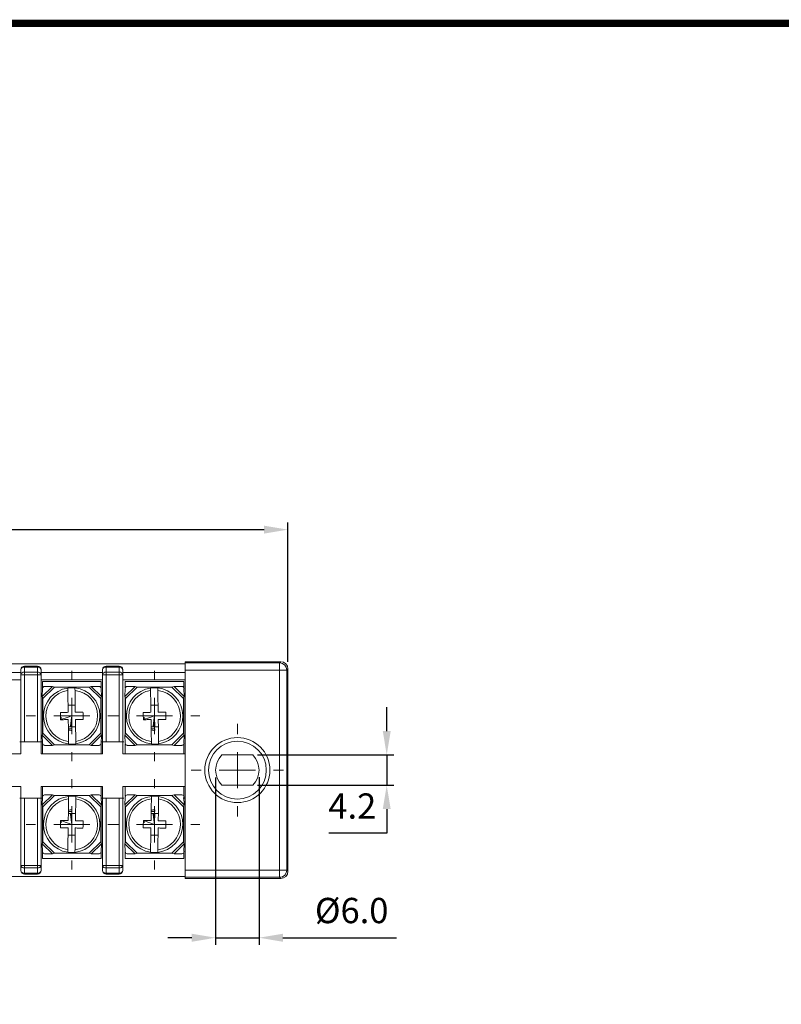
# Model space of a CAD drawing. Units: millimetres. Extents: x 2382 to 4250, y 1263 to 4393.
# Drawn here: x 2612 to 2717, y 3554 to 3690 of the extents above; entities that cross this region are included whole.
import ezdxf

# ---------------------------------------------------------------- set-up
doc = ezdxf.new("R2010")
doc.units = ezdxf.units.MM
doc.styles.get("Standard").update_dxf_attribs({"font": 'arial.ttf'})
doc.dimstyles.new('ISO-25', dxfattribs={"dimtxt": 2.5, "dimasz": 2.5, "dimexe": 1.25, "dimexo": 0.625, "dimtad": 1, "dimtoh": 1, "dimdec": 1, "dimdsep": 46, "dimtxsty": 'Standard', "dimcen": 2.5, "dimclrd": 1, "dimclre": 1, "dimadec": 0, "dimazin": 0, "dimtfac": 1, "dimtdec": 1, "dimtmove": 0, "dimatfit": 3, "dimfxl": 0, "dimarcsym": 0})

# ---------------------------------------------------------------- blocks, each defined once
blk = doc.blocks.new('SW_CENTERMARKSYMBOL_196')
at = {"color": 0, "linetype": 'Continuous', "lineweight": 0}
for p, q in [((0, 5), (0, 6.4)), ((0, 0), (0, 2.5)), ((-5, 0), (-6.4, 0)), ((0, 0), (-2.5, 0)), ((0, 0), (0, -2.5)), ((0, 0), (2.5, 0)), ((5, 0), (6.4, 0)), ((0, -5), (0, -6.4))]:
    blk.add_line(p, q, dxfattribs=at)
blk = doc.blocks.new('*D349')
at = {"color": 1, "lineweight": -2}
for p, q in [((2487.25, 3601.03), (2487.25, 3620.31)), ((2648.75, 3601.03), (2648.75, 3620.31)), ((2490.55, 3619.31), (2645.45, 3619.31))]:
    blk.add_line(p, q, dxfattribs=at)
at = {"color": 1}
for points in [[(2490.55, 3619.86), (2490.55, 3618.76), (2487.25, 3619.31)], [(2645.45, 3619.86), (2645.45, 3618.76), (2648.75, 3619.31)]]:
    blk.add_solid(points, dxfattribs=at)
at = {"layer": 'Defpoints', "color": 0}
for p in [(2648.75, 3619.31), (2487.25, 3600.03), (2648.75, 3600.03)]:
    blk.add_point(p, dxfattribs=at)
at = {"color": 0, "insert": (2568, 3622.62), "char_height": 3.5, "attachment_point": 5}
blk.add_mtext('161.5', dxfattribs=at)
blk = doc.blocks.new('SW_CENTERMARKSYMBOL_98')
at = {"color": 0, "linetype": 'Continuous', "lineweight": 0}
for p, q in [((0, 5), (0, 6.25)), ((0, 0), (0, 2.5)), ((-5, 0), (-6.25, 0)), ((0, 0), (-2.5, 0)), ((0, 0), (0, -2.5)), ((0, 0), (2.5, 0)), ((5, 0), (6.25, 0)), ((0, -5), (0, -6.25))]:
    blk.add_line(p, q, dxfattribs=at)
blk = doc.blocks.new('*D392')
at = {"color": 1, "lineweight": -2}
for p, q in [((2638.75, 3585.02), (2638.75, 3561.84)), ((2644.75, 3585.05), (2644.75, 3561.84)), ((2635.45, 3562.84), (2632.15, 3562.84)), ((2638.75, 3562.84), (2644.75, 3562.84)), ((2648.05, 3562.84), (2663.77, 3562.84))]:
    blk.add_line(p, q, dxfattribs=at)
at = {"color": 1}
for points in [[(2635.45, 3563.39), (2635.45, 3562.28), (2638.75, 3562.84)], [(2648.05, 3563.39), (2648.05, 3562.28), (2644.75, 3562.84)]]:
    blk.add_solid(points, dxfattribs=at)
at = {"layer": 'Defpoints', "color": 0}
for p in [(2644.75, 3586.05), (2638.75, 3586.02), (2644.75, 3562.84)]:
    blk.add_point(p, dxfattribs=at)
at = {"color": 0, "insert": (2657.56, 3566.15), "char_height": 3.5, "attachment_point": 5}
blk.add_mtext('%%c6.0', dxfattribs=at)
blk = doc.blocks.new('*D393')
at = {"color": 1, "lineweight": -2}
for p, q in [((2662.41, 3591.44), (2662.41, 3594.74)), ((2644.53, 3588.13), (2663.41, 3588.13)), ((2662.41, 3588.13), (2662.41, 3583.93)), ((2644.53, 3583.93), (2663.41, 3583.93)), ((2662.41, 3580.63), (2662.41, 3577.33)), ((2662.41, 3577.33), (2654.41, 3577.33))]:
    blk.add_line(p, q, dxfattribs=at)
at = {"color": 1}
for points in [[(2661.86, 3591.44), (2662.96, 3591.44), (2662.41, 3588.13)], [(2661.86, 3580.63), (2662.96, 3580.63), (2662.41, 3583.93)]]:
    blk.add_solid(points, dxfattribs=at)
at = {"layer": 'Defpoints', "color": 0}
for p in [(2643.53, 3588.13), (2643.53, 3583.93), (2662.41, 3583.93)]:
    blk.add_point(p, dxfattribs=at)
at = {"color": 0, "insert": (2657.65, 3580.61), "char_height": 3.5, "attachment_point": 5}
blk.add_mtext('4.2', dxfattribs=at)

msp = doc.modelspace()

# ---------------------------------------------------------------- linework, layer by layer
at = {"color": 7, "linetype": 'Continuous', "lineweight": 15}
for p, q in [((2647.75, 3601.03), (2634.55, 3601.03)), ((2634.55, 3601.03), (2634.55, 3600.87)), ((2647.59, 3600.87), (2647.75, 3601.03)), ((2501.45, 3600.73), (2634.55, 3600.73)), ((2611.8, 3599.23), (2611.8, 3599.93)), ((2612.3, 3600.29), (2612.3, 3600.43)), ((2612.3, 3600.43), (2614.1, 3600.43)), ((2612.3, 3600.29), (2612.3, 3599.58)), ((2614.1, 3600.29), (2612.3, 3600.29)), ((2614.1, 3600.43), (2614.1, 3600.29)), ((2614.1, 3599.58), (2614.1, 3600.29)), ((2614.6, 3599.93), (2614.6, 3599.23)), ((2623.1, 3599.23), (2623.1, 3599.93)), ((2623.6, 3600.29), (2623.6, 3600.43)), ((2623.6, 3600.43), (2625.4, 3600.43)), ((2623.6, 3600.29), (2623.6, 3599.58)), ((2625.4, 3600.29), (2623.6, 3600.29)), ((2625.4, 3600.43), (2625.4, 3600.29)), ((2625.4, 3599.58), (2625.4, 3600.29)), ((2625.9, 3599.93), (2625.9, 3599.23)), ((2634.55, 3600.87), (2647.59, 3600.87)), ((2634.55, 3599.87), (2634.55, 3600.87)), ((2647.59, 3599.87), (2634.55, 3599.87)), ((2634.55, 3572.2), (2634.55, 3599.87)), ((2647.59, 3600.87), (2647.59, 3599.87)), ((2647.59, 3599.87), (2648.59, 3599.87)), ((2647.59, 3572.2), (2647.59, 3599.87)), ((2648.75, 3600.03), (2648.59, 3599.87)), ((2648.59, 3599.87), (2648.59, 3572.2)), ((2648.75, 3572.03), (2648.75, 3600.03)), ((2603.3, 3599.53), (2611.8, 3599.53)), ((2603.3, 3598.53), (2611.8, 3598.53)), ((2612.3, 3599.23), (2611.8, 3599.23)), ((2611.8, 3589.93), (2611.8, 3599.23)), ((2612.3, 3599.23), (2612.3, 3599.58)), ((2612.3, 3599.58), (2614.1, 3599.58)), ((2614.1, 3599.23), (2612.3, 3599.23)), ((2612.3, 3599.23), (2612.3, 3589.93)), ((2614.1, 3599.58), (2614.1, 3599.23)), ((2614.1, 3589.93), (2614.1, 3599.23)), ((2614.6, 3599.23), (2614.1, 3599.23)), ((2614.6, 3599.53), (2623.1, 3599.53)), ((2614.6, 3599.23), (2614.6, 3589.93)), ((2614.6, 3598.53), (2623.1, 3598.53)), ((2623.1, 3589.93), (2623.1, 3599.23)), ((2623.6, 3599.23), (2623.1, 3599.23)), ((2623.6, 3599.23), (2623.6, 3599.58)), ((2623.6, 3599.58), (2625.4, 3599.58)), ((2625.4, 3599.23), (2623.6, 3599.23)), ((2623.6, 3599.23), (2623.6, 3589.93)), ((2625.4, 3599.58), (2625.4, 3599.23)), ((2625.9, 3599.23), (2625.4, 3599.23)), ((2625.4, 3589.93), (2625.4, 3599.23)), ((2625.9, 3599.53), (2634.55, 3599.53)), ((2625.9, 3599.23), (2625.9, 3589.93)), ((2625.9, 3598.53), (2634.55, 3598.53)), ((2616.17, 3597.62), (2614.76, 3596.22)), ((2614.76, 3596.22), (2614.78, 3597.31)), ((2622.9, 3598.28), (2614.8, 3598.28)), ((2614.8, 3598.28), (2614.8, 3597.41)), ((2616.44, 3597.53), (2614.85, 3595.94)), ((2615.08, 3597.61), (2616.17, 3597.62)), ((2616.44, 3597.53), (2618.49, 3597.53)), ((2618.49, 3597.53), (2618.49, 3597.42)), ((2618.69, 3597.53), (2618.49, 3597.53)), ((2618.69, 3597.53), (2618.99, 3597.53)), ((2619.19, 3597.53), (2618.99, 3597.53)), ((2619.19, 3597.53), (2619.19, 3597.42)), ((2619.19, 3597.53), (2621.26, 3597.53)), ((2621.26, 3597.53), (2622.85, 3595.94)), ((2621.54, 3597.62), (2622.94, 3596.22)), ((2621.54, 3597.62), (2622.62, 3597.61)), ((2622.9, 3597.41), (2622.9, 3598.28)), ((2622.92, 3597.31), (2622.94, 3596.22)), ((2627.62, 3597.62), (2626.21, 3596.22)), ((2626.21, 3596.22), (2626.23, 3597.31)), ((2634.35, 3598.28), (2626.25, 3598.28)), ((2626.25, 3598.28), (2626.25, 3597.41)), ((2627.89, 3597.53), (2626.3, 3595.94)), ((2626.53, 3597.61), (2627.62, 3597.62)), ((2627.89, 3597.53), (2629.94, 3597.53)), ((2629.94, 3597.53), (2629.94, 3597.42)), ((2630.14, 3597.53), (2629.94, 3597.53)), ((2630.14, 3597.53), (2630.44, 3597.53)), ((2630.64, 3597.53), (2630.44, 3597.53)), ((2630.64, 3597.53), (2630.64, 3597.42)), ((2630.64, 3597.53), (2632.71, 3597.53)), ((2632.71, 3597.53), (2634.3, 3595.94)), ((2632.99, 3597.62), (2634.39, 3596.22)), ((2632.99, 3597.62), (2634.07, 3597.61)), ((2634.35, 3597.41), (2634.35, 3598.28)), ((2634.37, 3597.31), (2634.39, 3596.22)), ((2614.8, 3596.09), (2614.8, 3590.98)), ((2614.85, 3593.88), (2614.85, 3595.94)), ((2622.85, 3595.94), (2622.85, 3593.89)), ((2622.9, 3590.98), (2622.9, 3596.09)), ((2626.25, 3596.09), (2626.25, 3590.98)), ((2626.3, 3593.88), (2626.3, 3595.94)), ((2634.3, 3595.94), (2634.3, 3593.89)), ((2634.35, 3590.98), (2634.35, 3596.09)), ((2619.33, 3595.04), (2618.33, 3595.03)), ((2630.78, 3595.04), (2629.78, 3595.03)), ((2614.85, 3593.88), (2614.97, 3593.88)), ((2614.85, 3593.88), (2614.85, 3593.68)), ((2614.85, 3593.38), (2614.85, 3593.68)), ((2614.85, 3593.38), (2614.85, 3593.18)), ((2614.85, 3593.18), (2614.97, 3593.18)), ((2614.85, 3591.13), (2614.85, 3593.18)), ((2622.85, 3593.89), (2622.74, 3593.89)), ((2622.85, 3593.19), (2622.74, 3593.19)), ((2622.85, 3593.69), (2622.85, 3593.89)), ((2622.85, 3593.69), (2622.85, 3593.39)), ((2622.85, 3593.19), (2622.85, 3593.39)), ((2622.85, 3593.19), (2622.85, 3591.13)), ((2626.3, 3593.88), (2626.42, 3593.88)), ((2626.3, 3593.88), (2626.3, 3593.68)), ((2626.3, 3593.38), (2626.3, 3593.68)), ((2626.3, 3593.38), (2626.3, 3593.18)), ((2626.3, 3593.18), (2626.42, 3593.18)), ((2626.3, 3591.13), (2626.3, 3593.18)), ((2634.3, 3593.89), (2634.19, 3593.89)), ((2634.3, 3593.19), (2634.19, 3593.19)), ((2634.3, 3593.69), (2634.3, 3593.89)), ((2634.3, 3593.69), (2634.3, 3593.39)), ((2634.3, 3593.19), (2634.3, 3593.39)), ((2634.3, 3593.19), (2634.3, 3591.13)), ((2618.38, 3592.03), (2619.38, 3592.04)), ((2618.88, 3592.04), (2618.88, 3592.04)), ((2618.88, 3591.76), (2618.88, 3591.53)), ((2629.83, 3592.03), (2630.83, 3592.04)), ((2630.33, 3592.04), (2630.33, 3592.04)), ((2630.33, 3591.76), (2630.33, 3591.53)), ((2616.17, 3589.44), (2614.76, 3590.85)), ((2614.78, 3589.76), (2614.76, 3590.85)), ((2616.44, 3589.53), (2614.85, 3591.13)), ((2621.26, 3589.53), (2622.85, 3591.13)), ((2621.54, 3589.44), (2622.94, 3590.85)), ((2622.94, 3590.85), (2622.92, 3589.76)), ((2627.62, 3589.44), (2626.21, 3590.85)), ((2626.23, 3589.76), (2626.21, 3590.85)), ((2627.89, 3589.53), (2626.3, 3591.13)), ((2632.71, 3589.53), (2634.3, 3591.13)), ((2632.99, 3589.44), (2634.39, 3590.85)), ((2634.39, 3590.85), (2634.37, 3589.76)), ((2611.65, 3589.93), (2611.8, 3589.93)), ((2612.3, 3589.93), (2611.8, 3589.93)), ((2611.8, 3588.28), (2611.8, 3589.93)), ((2612.3, 3589.93), (2614.1, 3589.93)), ((2614.6, 3589.93), (2614.1, 3589.93)), ((2614.6, 3589.93), (2614.6, 3588.28)), ((2614.6, 3589.93), (2614.75, 3589.93)), ((2614.8, 3589.66), (2614.8, 3588.28)), ((2616.17, 3589.44), (2615.08, 3589.46)), ((2618.51, 3589.53), (2616.44, 3589.53)), ((2618.51, 3589.53), (2618.51, 3589.65)), ((2618.51, 3589.53), (2618.71, 3589.53)), ((2619.01, 3589.53), (2618.71, 3589.53)), ((2619.01, 3589.53), (2619.21, 3589.53)), ((2619.21, 3589.53), (2619.21, 3589.65)), ((2621.26, 3589.53), (2619.21, 3589.53)), ((2622.62, 3589.46), (2621.54, 3589.44)), ((2622.9, 3588.28), (2622.9, 3589.66)), ((2622.95, 3589.93), (2623.1, 3589.93)), ((2623.6, 3589.93), (2623.1, 3589.93)), ((2623.1, 3588.28), (2623.1, 3589.93)), ((2623.6, 3589.93), (2625.4, 3589.93)), ((2625.9, 3589.93), (2625.4, 3589.93)), ((2625.9, 3589.93), (2625.9, 3588.28)), ((2625.9, 3589.93), (2626.05, 3589.93)), ((2626.25, 3589.66), (2626.25, 3588.28)), ((2627.62, 3589.44), (2626.53, 3589.46)), ((2629.96, 3589.53), (2627.89, 3589.53)), ((2629.96, 3589.53), (2629.96, 3589.65)), ((2629.96, 3589.53), (2630.16, 3589.53)), ((2630.46, 3589.53), (2630.16, 3589.53)), ((2630.46, 3589.53), (2630.66, 3589.53)), ((2630.66, 3589.53), (2630.66, 3589.65)), ((2632.71, 3589.53), (2630.66, 3589.53)), ((2634.07, 3589.46), (2632.99, 3589.44)), ((2634.35, 3588.28), (2634.35, 3589.66)), ((2611.8, 3588.28), (2603.3, 3588.28)), ((2623.1, 3588.28), (2614.6, 3588.28)), ((2634.55, 3588.28), (2625.9, 3588.28)), ((2643.89, 3588.13), (2639.61, 3588.13)), ((2603.3, 3583.78), (2611.8, 3583.78)), ((2611.8, 3582.13), (2611.8, 3583.78)), ((2614.6, 3583.78), (2623.1, 3583.78)), ((2614.6, 3583.78), (2614.6, 3582.13)), ((2614.8, 3582.41), (2614.8, 3583.78)), ((2622.9, 3583.78), (2622.9, 3582.41)), ((2623.1, 3582.13), (2623.1, 3583.78)), ((2625.9, 3583.78), (2634.55, 3583.78)), ((2625.9, 3583.78), (2625.9, 3582.13)), ((2626.25, 3582.41), (2626.25, 3583.78)), ((2634.35, 3583.78), (2634.35, 3582.41)), ((2639.61, 3583.93), (2643.89, 3583.93)), ((2611.8, 3582.13), (2611.65, 3582.13)), ((2611.8, 3572.84), (2611.8, 3582.13)), ((2611.8, 3582.13), (2612.3, 3582.13)), ((2612.3, 3582.13), (2612.3, 3572.84)), ((2614.1, 3582.13), (2612.3, 3582.13)), ((2614.1, 3572.84), (2614.1, 3582.13)), ((2614.1, 3582.13), (2614.6, 3582.13)), ((2614.6, 3582.13), (2614.6, 3572.84)), ((2614.75, 3582.13), (2614.6, 3582.13)), ((2616.17, 3582.62), (2614.76, 3581.22)), ((2614.78, 3582.31), (2614.76, 3581.22)), ((2616.44, 3582.53), (2614.85, 3580.94)), ((2616.17, 3582.62), (2615.08, 3582.61)), ((2618.51, 3582.53), (2616.44, 3582.53)), ((2618.51, 3582.53), (2618.51, 3582.42)), ((2618.51, 3582.53), (2618.71, 3582.53)), ((2619.01, 3582.53), (2618.71, 3582.53)), ((2619.01, 3582.53), (2619.21, 3582.53)), ((2619.21, 3582.53), (2619.21, 3582.42)), ((2621.26, 3582.53), (2619.21, 3582.53)), ((2621.26, 3582.53), (2622.85, 3580.94)), ((2621.54, 3582.62), (2622.94, 3581.22)), ((2622.62, 3582.61), (2621.54, 3582.62)), ((2622.94, 3581.22), (2622.92, 3582.31)), ((2623.1, 3582.13), (2622.95, 3582.13)), ((2623.1, 3572.84), (2623.1, 3582.13)), ((2623.1, 3582.13), (2623.6, 3582.13)), ((2623.6, 3582.13), (2623.6, 3572.84)), ((2625.4, 3582.13), (2623.6, 3582.13)), ((2625.4, 3572.84), (2625.4, 3582.13)), ((2625.4, 3582.13), (2625.9, 3582.13)), ((2625.9, 3582.13), (2625.9, 3572.84)), ((2626.05, 3582.13), (2625.9, 3582.13)), ((2627.62, 3582.62), (2626.21, 3581.22)), ((2626.23, 3582.31), (2626.21, 3581.22)), ((2627.89, 3582.53), (2626.3, 3580.94)), ((2627.62, 3582.62), (2626.53, 3582.61)), ((2629.96, 3582.53), (2627.89, 3582.53)), ((2629.96, 3582.53), (2629.96, 3582.42)), ((2629.96, 3582.53), (2630.16, 3582.53)), ((2630.46, 3582.53), (2630.16, 3582.53)), ((2630.46, 3582.53), (2630.66, 3582.53)), ((2630.66, 3582.53), (2630.66, 3582.42)), ((2632.71, 3582.53), (2630.66, 3582.53)), ((2632.71, 3582.53), (2634.3, 3580.94)), ((2632.99, 3582.62), (2634.39, 3581.22)), ((2634.07, 3582.61), (2632.99, 3582.62)), ((2634.55, 3582.13), (2634.25, 3582.13)), ((2634.39, 3581.22), (2634.37, 3582.31)), ((2614.8, 3575.98), (2614.8, 3581.09)), ((2614.85, 3580.94), (2614.85, 3578.89)), ((2622.85, 3578.88), (2622.85, 3580.94)), ((2622.9, 3581.09), (2622.9, 3575.98)), ((2626.25, 3575.98), (2626.25, 3581.09)), ((2626.3, 3580.94), (2626.3, 3578.89)), ((2634.3, 3578.88), (2634.3, 3580.94)), ((2634.35, 3581.09), (2634.35, 3575.98)), ((2618.38, 3580.04), (2619.38, 3580.03)), ((2618.88, 3580.31), (2618.88, 3580.53)), ((2618.88, 3580.02), (2618.88, 3580.03)), ((2629.83, 3580.04), (2630.83, 3580.03)), ((2630.33, 3580.31), (2630.33, 3580.53)), ((2630.33, 3580.02), (2630.33, 3580.03)), ((2614.85, 3578.89), (2614.97, 3578.89)), ((2614.85, 3578.69), (2614.85, 3578.89)), ((2614.85, 3578.69), (2614.85, 3578.39)), ((2614.85, 3578.19), (2614.85, 3578.39)), ((2614.85, 3578.19), (2614.97, 3578.19)), ((2614.85, 3578.19), (2614.85, 3576.13)), ((2622.85, 3578.88), (2622.74, 3578.88)), ((2622.85, 3578.18), (2622.74, 3578.18)), ((2622.85, 3578.88), (2622.85, 3578.68)), ((2622.85, 3578.38), (2622.85, 3578.68)), ((2622.85, 3578.38), (2622.85, 3578.18)), ((2622.85, 3576.13), (2622.85, 3578.18)), ((2626.3, 3578.89), (2626.42, 3578.89)), ((2626.3, 3578.69), (2626.3, 3578.89)), ((2626.3, 3578.69), (2626.3, 3578.39)), ((2626.3, 3578.19), (2626.3, 3578.39)), ((2626.3, 3578.19), (2626.42, 3578.19)), ((2626.3, 3578.19), (2626.3, 3576.13)), ((2634.3, 3578.88), (2634.19, 3578.88)), ((2634.3, 3578.18), (2634.19, 3578.18)), ((2634.3, 3578.88), (2634.3, 3578.68)), ((2634.3, 3578.38), (2634.3, 3578.68)), ((2634.3, 3578.38), (2634.3, 3578.18)), ((2634.3, 3576.13), (2634.3, 3578.18)), ((2619.33, 3577.03), (2618.33, 3577.04)), ((2630.78, 3577.03), (2629.78, 3577.04)), ((2616.17, 3574.44), (2614.76, 3575.85)), ((2614.76, 3575.85), (2614.78, 3574.76)), ((2616.44, 3574.53), (2614.85, 3576.13)), ((2621.26, 3574.53), (2622.85, 3576.13)), ((2621.54, 3574.44), (2622.94, 3575.85)), ((2622.92, 3574.76), (2622.94, 3575.85)), ((2627.62, 3574.44), (2626.21, 3575.85)), ((2626.21, 3575.85), (2626.23, 3574.76)), ((2627.89, 3574.53), (2626.3, 3576.13)), ((2632.71, 3574.53), (2634.3, 3576.13)), ((2632.99, 3574.44), (2634.39, 3575.85)), ((2634.37, 3574.76), (2634.39, 3575.85)), ((2614.8, 3573.78), (2614.8, 3574.66)), ((2622.9, 3573.78), (2614.8, 3573.78)), ((2615.08, 3574.46), (2616.17, 3574.44)), ((2616.44, 3574.53), (2618.49, 3574.53)), ((2618.49, 3574.53), (2618.49, 3574.65)), ((2618.69, 3574.53), (2618.49, 3574.53)), ((2618.69, 3574.53), (2618.99, 3574.53)), ((2619.19, 3574.53), (2618.99, 3574.53)), ((2619.19, 3574.53), (2619.19, 3574.65)), ((2619.19, 3574.53), (2621.26, 3574.53)), ((2621.54, 3574.44), (2622.62, 3574.46)), ((2622.9, 3574.66), (2622.9, 3573.78)), ((2626.25, 3573.78), (2626.25, 3574.66)), ((2634.35, 3573.78), (2626.25, 3573.78)), ((2626.53, 3574.46), (2627.62, 3574.44)), ((2627.89, 3574.53), (2629.94, 3574.53)), ((2629.94, 3574.53), (2629.94, 3574.65)), ((2630.14, 3574.53), (2629.94, 3574.53)), ((2630.14, 3574.53), (2630.44, 3574.53)), ((2630.64, 3574.53), (2630.44, 3574.53)), ((2630.64, 3574.53), (2630.64, 3574.65)), ((2630.64, 3574.53), (2632.71, 3574.53)), ((2632.99, 3574.44), (2634.07, 3574.46)), ((2634.35, 3574.66), (2634.35, 3573.78)), ((2612.3, 3572.84), (2611.8, 3572.84)), ((2611.8, 3572.13), (2611.8, 3572.84)), ((2612.3, 3572.49), (2612.3, 3572.84)), ((2612.3, 3572.84), (2614.1, 3572.84)), ((2614.1, 3572.49), (2612.3, 3572.49)), ((2612.3, 3572.49), (2612.3, 3571.78)), ((2614.6, 3572.84), (2614.1, 3572.84)), ((2614.1, 3572.84), (2614.1, 3572.49)), ((2614.1, 3571.78), (2614.1, 3572.49)), ((2614.6, 3572.84), (2614.6, 3572.13)), ((2623.6, 3572.84), (2623.1, 3572.84)), ((2623.1, 3572.13), (2623.1, 3572.84)), ((2623.6, 3572.49), (2623.6, 3572.84)), ((2623.6, 3572.84), (2625.4, 3572.84)), ((2625.4, 3572.49), (2623.6, 3572.49)), ((2623.6, 3572.49), (2623.6, 3571.78)), ((2625.4, 3572.84), (2625.4, 3572.49)), ((2625.9, 3572.84), (2625.4, 3572.84)), ((2625.4, 3571.78), (2625.4, 3572.49)), ((2625.9, 3572.84), (2625.9, 3572.13)), ((2634.55, 3571.33), (2501.45, 3571.33)), ((2612.3, 3571.78), (2614.1, 3571.78)), ((2612.3, 3571.78), (2612.3, 3571.63)), ((2614.1, 3571.63), (2612.3, 3571.63)), ((2614.1, 3571.63), (2614.1, 3571.78)), ((2623.6, 3571.78), (2625.4, 3571.78)), ((2623.6, 3571.78), (2623.6, 3571.63)), ((2625.4, 3571.63), (2623.6, 3571.63)), ((2625.4, 3571.63), (2625.4, 3571.78)), ((2634.55, 3572.2), (2647.59, 3572.2)), ((2634.55, 3571.2), (2634.55, 3572.2)), ((2647.59, 3571.2), (2634.55, 3571.2)), ((2634.55, 3571.2), (2634.55, 3571.03)), ((2647.59, 3572.2), (2648.59, 3572.2)), ((2647.59, 3572.2), (2647.59, 3571.2)), ((2647.75, 3571.03), (2647.59, 3571.2)), ((2648.59, 3572.2), (2648.75, 3572.03)), ((2634.55, 3571.03), (2647.75, 3571.03))]:
    msp.add_line(p, q, dxfattribs=at)
at = {"color": 8, "linetype": 'Continuous', "lineweight": 15}
for p, q in [((2618.69, 3597.43), (2618.69, 3597.53)), ((2618.99, 3597.53), (2618.99, 3597.43)), ((2630.14, 3597.43), (2630.14, 3597.53)), ((2630.44, 3597.53), (2630.44, 3597.43)), ((2614.85, 3593.68), (2614.95, 3593.68)), ((2614.96, 3593.38), (2614.85, 3593.38)), ((2622.75, 3593.69), (2622.85, 3593.69)), ((2622.85, 3593.39), (2622.75, 3593.39)), ((2626.3, 3593.68), (2626.4, 3593.68)), ((2626.41, 3593.38), (2626.3, 3593.38)), ((2634.2, 3593.69), (2634.3, 3593.69)), ((2634.3, 3593.39), (2634.2, 3593.39)), ((2618.71, 3589.53), (2618.71, 3589.64)), ((2619.01, 3589.64), (2619.01, 3589.53)), ((2630.16, 3589.53), (2630.16, 3589.64)), ((2630.46, 3589.64), (2630.46, 3589.53)), ((2618.71, 3582.53), (2618.71, 3582.43)), ((2619.01, 3582.43), (2619.01, 3582.53)), ((2630.16, 3582.53), (2630.16, 3582.43)), ((2630.46, 3582.43), (2630.46, 3582.53)), ((2614.96, 3578.69), (2614.85, 3578.69)), ((2614.85, 3578.39), (2614.95, 3578.39)), ((2622.85, 3578.68), (2622.75, 3578.68)), ((2622.75, 3578.38), (2622.85, 3578.38)), ((2626.41, 3578.69), (2626.3, 3578.69)), ((2626.3, 3578.39), (2626.4, 3578.39)), ((2634.3, 3578.68), (2634.2, 3578.68)), ((2634.2, 3578.38), (2634.3, 3578.38)), ((2618.69, 3574.64), (2618.69, 3574.53)), ((2618.99, 3574.53), (2618.99, 3574.64)), ((2630.14, 3574.64), (2630.14, 3574.53)), ((2630.44, 3574.53), (2630.44, 3574.64))]:
    msp.add_line(p, q, dxfattribs=at)
at = {"const_width": 1}
msp.add_lwpolyline([(2387.3, 3414.37), (2387.3, 3689.37), (2771.34, 3689.37), (2771.34, 3414.37)], close=True, dxfattribs=at)
at = {"color": 7, "linetype": 'Continuous', "lineweight": 15}
for radius in [4.5, 4]:
    msp.add_circle((2641.75, 3586.03), radius, dxfattribs=at)
for centre, radius, start, end in [((2612.3, 3599.93), 0.5, 90, 180), ((2612.24, 3599.85), 0.446, 81.9507, 168.5783), ((2614.1, 3599.93), 0.5, 0, 90), ((2614.16, 3599.85), 0.446, 11.4216, 98.0494), ((2623.6, 3599.93), 0.5, 90, 180), ((2623.54, 3599.85), 0.446, 81.9509, 168.5781), ((2625.4, 3599.93), 0.5, 0, 90), ((2625.46, 3599.85), 0.446, 11.4221, 98.0491), ((2647.59, 3599.87), 1, 0.005, 89.995), ((2612.24, 3599.14), 0.446, 81.9507, 168.5783), ((2614.16, 3599.14), 0.446, 11.4216, 98.0494), ((2623.54, 3599.14), 0.446, 81.9509, 168.5781), ((2625.46, 3599.14), 0.446, 11.4221, 98.0491), ((2615.09, 3597.3), 0.307, 91.3181, 178.6814), ((2618.85, 3593.53), 3.9, 98.2631, 263.5313), ((2618.85, 3593.53), 3.57, 98.9484, 262.846), ((2618.85, 3593.53), 3.9, 83.5313, 98.2631), ((2618.85, 3593.53), 3.9, 278.2631, 83.5313), ((2618.85, 3593.53), 3.57, 278.9484, 82.846), ((2622.62, 3597.3), 0.307, 1.3184, 88.682), ((2626.54, 3597.3), 0.307, 91.3181, 178.6814), ((2630.3, 3593.53), 3.9, 98.2631, 263.5313), ((2630.3, 3593.53), 3.57, 98.9484, 262.846), ((2630.3, 3593.53), 3.9, 83.5313, 98.2631), ((2630.3, 3593.53), 3.9, 278.2631, 83.5313), ((2630.3, 3593.53), 3.57, 278.9484, 82.846), ((2634.07, 3597.3), 0.307, 1.3184, 88.682), ((2618.85, 3593.53), 2, 256.4197, 270.8972), ((2630.3, 3593.53), 2, 256.4197, 270.8972), ((2615.09, 3589.77), 0.307, 181.3186, 268.6819), ((2618.85, 3593.53), 3.9, 263.5313, 278.2631), ((2622.62, 3589.77), 0.307, 271.318, 358.6816), ((2626.54, 3589.77), 0.307, 181.3186, 268.6819), ((2630.3, 3593.53), 3.9, 263.5313, 278.2631), ((2634.07, 3589.77), 0.307, 271.318, 358.6816), ((2641.75, 3586.03), 3, 135.573, 224.427), ((2641.75, 3586.03), 3, 315.573, 44.427), ((2615.09, 3582.3), 0.307, 91.3181, 178.6814), ((2618.85, 3578.53), 3.9, 96.4687, 261.7369), ((2618.85, 3578.53), 3.57, 97.154, 261.0516), ((2618.85, 3578.53), 3.9, 81.7369, 96.4687), ((2618.85, 3578.53), 3.9, 276.4687, 81.7369), ((2618.85, 3578.53), 3.57, 277.154, 81.0516), ((2622.62, 3582.3), 0.307, 1.3184, 88.682), ((2626.54, 3582.3), 0.307, 91.3181, 178.6814), ((2630.3, 3578.53), 3.9, 96.4687, 261.7369), ((2630.3, 3578.53), 3.57, 97.154, 261.0516), ((2630.3, 3578.53), 3.9, 81.7369, 96.4687), ((2630.3, 3578.53), 3.9, 276.4687, 81.7369), ((2630.3, 3578.53), 3.57, 277.154, 81.0516), ((2634.07, 3582.3), 0.307, 1.3184, 88.682), ((2618.85, 3578.53), 2, 89.1028, 103.5803), ((2630.3, 3578.53), 2, 89.1028, 103.5803), ((2615.09, 3574.77), 0.307, 181.3186, 268.6819), ((2618.85, 3578.53), 3.9, 261.7369, 276.4687), ((2622.62, 3574.77), 0.307, 271.318, 358.6816), ((2626.54, 3574.77), 0.307, 181.3186, 268.6819), ((2630.3, 3578.53), 3.9, 261.7369, 276.4687), ((2634.07, 3574.77), 0.307, 271.318, 358.6816), ((2612.24, 3572.93), 0.446, 191.4217, 278.0494), ((2614.16, 3572.93), 0.446, 261.9505, 348.5784), ((2623.54, 3572.93), 0.446, 191.4218, 278.0493), ((2625.46, 3572.93), 0.446, 261.9507, 348.5779), ((2612.24, 3572.22), 0.446, 191.4217, 278.0494), ((2612.3, 3572.13), 0.5, 180, 270), ((2614.16, 3572.22), 0.446, 261.9505, 348.5784), ((2614.1, 3572.13), 0.5, 270, 0), ((2623.54, 3572.22), 0.446, 191.4218, 278.0493), ((2623.6, 3572.13), 0.5, 180, 270), ((2625.46, 3572.22), 0.446, 261.9507, 348.5779), ((2625.4, 3572.13), 0.5, 270, 0), ((2647.59, 3572.2), 1, 270.005, 359.995)]:
    msp.add_arc(centre, radius, start, end, dxfattribs=at)
for centre, major_axis in [((2647.75, 3600.03), (0.707, 0.707)), ((2647.75, 3572.03), (0.707, -0.707))]:
    msp.add_ellipse(centre, major_axis=major_axis, ratio=0.999924, start_param=5.497825, end_param=7.068545, dxfattribs=at)
for points in [[(2616.44, 3597.53), (2616.35, 3597.56), (2616.26, 3597.6), (2616.17, 3597.62)], [(2621.54, 3597.62), (2621.44, 3597.6), (2621.35, 3597.56), (2621.26, 3597.53)], [(2627.89, 3597.53), (2627.8, 3597.56), (2627.71, 3597.6), (2627.62, 3597.62)], [(2632.99, 3597.62), (2632.89, 3597.6), (2632.8, 3597.56), (2632.71, 3597.53)], [(2614.76, 3596.22), (2614.79, 3596.13), (2614.82, 3596.03), (2614.85, 3595.94)], [(2622.85, 3595.94), (2622.88, 3596.03), (2622.91, 3596.13), (2622.94, 3596.22)], [(2626.21, 3596.22), (2626.24, 3596.13), (2626.27, 3596.03), (2626.3, 3595.94)], [(2634.3, 3595.94), (2634.33, 3596.03), (2634.36, 3596.13), (2634.39, 3596.22)], [(2617.4, 3593.04), (2617.39, 3593.14), (2617.39, 3593.24), (2617.39, 3593.35)], [(2617.4, 3593.04), (2617.6, 3593.11), (2618.09, 3593.28), (2618.85, 3593.53)], [(2618.65, 3592.04), (2618.66, 3592.13), (2618.73, 3592.63), (2618.85, 3593.53)], [(2618.78, 3592.04), (2618.78, 3592.11), (2618.81, 3592.61), (2618.85, 3593.53)], [(2618.88, 3592.04), (2618.87, 3592.11), (2618.87, 3592.61), (2618.85, 3593.53)], [(2628.85, 3593.04), (2628.84, 3593.14), (2628.84, 3593.24), (2628.84, 3593.35)], [(2628.85, 3593.04), (2629.05, 3593.11), (2629.54, 3593.28), (2630.3, 3593.53)], [(2630.1, 3592.04), (2630.11, 3592.13), (2630.18, 3592.63), (2630.3, 3593.53)], [(2630.23, 3592.04), (2630.23, 3592.11), (2630.26, 3592.61), (2630.3, 3593.53)], [(2630.33, 3592.04), (2630.32, 3592.11), (2630.32, 3592.61), (2630.3, 3593.53)], [(2618.88, 3591.76), (2618.71, 3591.74), (2618.55, 3591.74), (2618.38, 3591.77)], [(2618.88, 3592.03), (2618.88, 3592.04), (2618.88, 3592.04), (2618.88, 3592.04)], [(2630.33, 3591.76), (2630.16, 3591.74), (2630, 3591.74), (2629.83, 3591.77)], [(2630.33, 3592.03), (2630.33, 3592.04), (2630.33, 3592.04), (2630.33, 3592.04)], [(2614.85, 3591.13), (2614.82, 3591.03), (2614.79, 3590.94), (2614.76, 3590.85)], [(2622.94, 3590.85), (2622.91, 3590.94), (2622.88, 3591.03), (2622.85, 3591.13)], [(2626.3, 3591.13), (2626.27, 3591.03), (2626.24, 3590.94), (2626.21, 3590.85)], [(2634.39, 3590.85), (2634.36, 3590.94), (2634.33, 3591.03), (2634.3, 3591.13)], [(2616.17, 3589.44), (2616.26, 3589.47), (2616.35, 3589.5), (2616.44, 3589.53)], [(2621.26, 3589.53), (2621.35, 3589.5), (2621.44, 3589.47), (2621.54, 3589.44)], [(2627.62, 3589.44), (2627.71, 3589.47), (2627.8, 3589.5), (2627.89, 3589.53)], [(2632.71, 3589.53), (2632.8, 3589.5), (2632.89, 3589.47), (2632.99, 3589.44)], [(2616.17, 3582.62), (2616.26, 3582.6), (2616.35, 3582.56), (2616.44, 3582.53)], [(2621.26, 3582.53), (2621.35, 3582.56), (2621.44, 3582.6), (2621.54, 3582.62)], [(2627.62, 3582.62), (2627.71, 3582.6), (2627.8, 3582.56), (2627.89, 3582.53)], [(2632.71, 3582.53), (2632.8, 3582.56), (2632.89, 3582.6), (2632.99, 3582.62)], [(2614.85, 3580.94), (2614.82, 3581.03), (2614.79, 3581.13), (2614.76, 3581.22)], [(2622.94, 3581.22), (2622.91, 3581.13), (2622.88, 3581.03), (2622.85, 3580.94)], [(2626.3, 3580.94), (2626.27, 3581.03), (2626.24, 3581.13), (2626.21, 3581.22)], [(2634.39, 3581.22), (2634.36, 3581.13), (2634.33, 3581.03), (2634.3, 3580.94)], [(2618.88, 3580.31), (2618.71, 3580.33), (2618.55, 3580.32), (2618.38, 3580.3)], [(2618.65, 3580.03), (2618.66, 3579.94), (2618.73, 3579.44), (2618.85, 3578.53)], [(2618.78, 3580.03), (2618.78, 3579.95), (2618.81, 3579.46), (2618.85, 3578.53)], [(2618.88, 3580.02), (2618.87, 3579.96), (2618.87, 3579.46), (2618.85, 3578.53)], [(2618.88, 3580.03), (2618.88, 3580.03), (2618.88, 3580.03), (2618.88, 3580.03)], [(2630.33, 3580.31), (2630.16, 3580.33), (2630, 3580.32), (2629.83, 3580.3)], [(2630.1, 3580.03), (2630.11, 3579.94), (2630.18, 3579.44), (2630.3, 3578.53)], [(2630.23, 3580.03), (2630.23, 3579.95), (2630.26, 3579.46), (2630.3, 3578.53)], [(2630.33, 3580.02), (2630.32, 3579.96), (2630.32, 3579.46), (2630.3, 3578.53)], [(2630.33, 3580.03), (2630.33, 3580.03), (2630.33, 3580.03), (2630.33, 3580.03)], [(2617.4, 3579.02), (2617.39, 3578.92), (2617.39, 3578.82), (2617.39, 3578.72)], [(2617.4, 3579.02), (2617.6, 3578.96), (2618.09, 3578.79), (2618.85, 3578.53)], [(2628.85, 3579.02), (2628.84, 3578.92), (2628.84, 3578.82), (2628.84, 3578.72)], [(2628.85, 3579.02), (2629.05, 3578.96), (2629.54, 3578.79), (2630.3, 3578.53)], [(2614.76, 3575.85), (2614.79, 3575.94), (2614.82, 3576.03), (2614.85, 3576.13)], [(2622.85, 3576.13), (2622.88, 3576.03), (2622.91, 3575.94), (2622.94, 3575.85)], [(2626.21, 3575.85), (2626.24, 3575.94), (2626.27, 3576.03), (2626.3, 3576.13)], [(2634.3, 3576.13), (2634.33, 3576.03), (2634.36, 3575.94), (2634.39, 3575.85)], [(2616.44, 3574.53), (2616.35, 3574.5), (2616.26, 3574.47), (2616.17, 3574.44)], [(2621.54, 3574.44), (2621.44, 3574.47), (2621.35, 3574.5), (2621.26, 3574.53)], [(2627.89, 3574.53), (2627.8, 3574.5), (2627.71, 3574.47), (2627.62, 3574.44)], [(2632.99, 3574.44), (2632.89, 3574.47), (2632.8, 3574.5), (2632.71, 3574.53)]]:
    msp.add_open_spline(points, degree=3, dxfattribs=at)
for points, knots in [([(2618.3, 3597.06), (2618.3, 3597.16), (2618.29, 3597.24), (2618.29, 3597.36), (2618.29, 3597.39), (2618.29, 3597.39)], [0, 0, 0, 0, 0.5, 0.5, 1, 1, 1, 1]), ([(2618.34, 3594.03), (2618.34, 3594.54), (2618.33, 3595.06), (2618.31, 3596.08), (2618.3, 3596.58), (2618.3, 3597.06)], [0, 0, 0, 0, 0.5, 0.5, 1, 1, 1, 1]), ([(2619.29, 3597.41), (2619.29, 3597.41), (2619.29, 3597.38), (2619.29, 3597.26), (2619.3, 3597.17), (2619.3, 3597.08)], [0, 0, 0, 0, 0.5, 0.5, 1, 1, 1, 1]), ([(2619.3, 3597.08), (2619.3, 3596.59), (2619.31, 3596.1), (2619.33, 3595.08), (2619.34, 3594.56), (2619.34, 3594.04)], [0, 0, 0, 0, 0.5, 0.5, 1, 1, 1, 1]), ([(2629.75, 3597.06), (2629.75, 3597.16), (2629.74, 3597.24), (2629.74, 3597.36), (2629.74, 3597.39), (2629.74, 3597.39)], [0, 0, 0, 0, 0.5, 0.5, 1, 1, 1, 1]), ([(2629.79, 3594.03), (2629.79, 3594.54), (2629.78, 3595.06), (2629.76, 3596.08), (2629.75, 3596.58), (2629.75, 3597.06)], [0, 0, 0, 0, 0.5, 0.5, 1, 1, 1, 1]), ([(2630.74, 3597.41), (2630.74, 3597.41), (2630.74, 3597.38), (2630.74, 3597.26), (2630.75, 3597.17), (2630.75, 3597.08)], [0, 0, 0, 0, 0.5, 0.5, 1, 1, 1, 1]), ([(2630.75, 3597.08), (2630.75, 3596.59), (2630.76, 3596.1), (2630.78, 3595.08), (2630.79, 3594.56), (2630.79, 3594.04)], [0, 0, 0, 0, 0.5, 0.5, 1, 1, 1, 1]), ([(2617.28, 3594.01), (2617.46, 3594.01), (2617.64, 3594.01), (2617.99, 3594.02), (2618.17, 3594.02), (2618.34, 3594.03)], [0, 0, 0, 0, 0.5, 0.5, 1, 1, 1, 1]), ([(2617.3, 3593.01), (2617.3, 3593.18), (2617.3, 3593.34), (2617.29, 3593.68), (2617.29, 3593.84), (2617.28, 3594.01)], [0, 0, 0, 0, 0.5, 0.5, 1, 1, 1, 1]), ([(2618.36, 3593.03), (2618.18, 3593.02), (2618.01, 3593.02), (2617.65, 3593.01), (2617.48, 3593.01), (2617.3, 3593.01)], [0, 0, 0, 0, 0.5, 0.5, 1, 1, 1, 1]), ([(2618.41, 3589.99), (2618.4, 3590.47), (2618.39, 3590.97), (2618.38, 3591.99), (2618.37, 3592.51), (2618.36, 3593.03)], [0, 0, 0, 0, 0.5, 0.5, 1, 1, 1, 1]), ([(2619.34, 3594.04), (2619.52, 3594.04), (2619.7, 3594.05), (2620.05, 3594.05), (2620.23, 3594.06), (2620.4, 3594.06)], [0, 0, 0, 0, 0.5, 0.5, 1, 1, 1, 1]), ([(2620.42, 3593.06), (2620.24, 3593.06), (2620.07, 3593.05), (2619.71, 3593.05), (2619.54, 3593.04), (2619.36, 3593.04)], [0, 0, 0, 0, 0.5, 0.5, 1, 1, 1, 1]), ([(2619.36, 3593.04), (2619.37, 3592.52), (2619.38, 3592.01), (2619.39, 3590.99), (2619.4, 3590.49), (2619.41, 3590.01)], [0, 0, 0, 0, 0.5, 0.5, 1, 1, 1, 1]), ([(2620.4, 3594.06), (2620.41, 3593.89), (2620.41, 3593.72), (2620.41, 3593.39), (2620.42, 3593.22), (2620.42, 3593.06)], [0, 0, 0, 0, 0.5, 0.5, 1, 1, 1, 1]), ([(2628.73, 3594.01), (2628.91, 3594.01), (2629.09, 3594.01), (2629.44, 3594.02), (2629.62, 3594.02), (2629.79, 3594.03)], [0, 0, 0, 0, 0.5, 0.5, 1, 1, 1, 1]), ([(2628.75, 3593.01), (2628.75, 3593.18), (2628.75, 3593.34), (2628.74, 3593.68), (2628.74, 3593.84), (2628.73, 3594.01)], [0, 0, 0, 0, 0.5, 0.5, 1, 1, 1, 1]), ([(2629.81, 3593.03), (2629.63, 3593.02), (2629.46, 3593.02), (2629.1, 3593.01), (2628.93, 3593.01), (2628.75, 3593.01)], [0, 0, 0, 0, 0.5, 0.5, 1, 1, 1, 1]), ([(2629.86, 3589.99), (2629.85, 3590.47), (2629.84, 3590.97), (2629.83, 3591.99), (2629.82, 3592.51), (2629.81, 3593.03)], [0, 0, 0, 0, 0.5, 0.5, 1, 1, 1, 1]), ([(2630.79, 3594.04), (2630.97, 3594.04), (2631.15, 3594.05), (2631.5, 3594.05), (2631.68, 3594.06), (2631.85, 3594.06)], [0, 0, 0, 0, 0.5, 0.5, 1, 1, 1, 1]), ([(2631.87, 3593.06), (2631.69, 3593.06), (2631.52, 3593.05), (2631.16, 3593.05), (2630.99, 3593.04), (2630.81, 3593.04)], [0, 0, 0, 0, 0.5, 0.5, 1, 1, 1, 1]), ([(2630.81, 3593.04), (2630.82, 3592.52), (2630.83, 3592.01), (2630.84, 3590.99), (2630.85, 3590.49), (2630.86, 3590.01)], [0, 0, 0, 0, 0.5, 0.5, 1, 1, 1, 1]), ([(2631.85, 3594.06), (2631.86, 3593.89), (2631.86, 3593.72), (2631.86, 3593.39), (2631.87, 3593.22), (2631.87, 3593.06)], [0, 0, 0, 0, 0.5, 0.5, 1, 1, 1, 1]), ([(2618.78, 3592.04), (2618.77, 3592.04), (2618.76, 3592.04), (2618.75, 3592.04), (2618.74, 3592.04), (2618.73, 3592.04), (2618.71, 3592.04), (2618.69, 3592.04), (2618.67, 3592.04), (2618.65, 3592.04)], [0, 0, 0, 0, 0.0000331179, 0.0000331179, 0.0000331179, 0.0000662358, 0.0000662358, 0.0000662358, 0.0001324295, 0.0001324295, 0.0001324295, 0.0001324295]), ([(2618.88, 3592.04), (2618.86, 3592.04), (2618.84, 3592.04), (2618.83, 3592.04), (2618.82, 3592.04), (2618.81, 3592.04), (2618.8, 3592.04), (2618.8, 3592.04), (2618.79, 3592.04), (2618.78, 3592.04)], [0, 0, 0, 0, 0.00004828502, 0.00004828502, 0.00004828502, 0.00007244866, 0.00007244866, 0.00007244866, 0.00009661883, 0.00009661883, 0.00009661883, 0.00009661883]), ([(2630.23, 3592.04), (2630.22, 3592.04), (2630.21, 3592.04), (2630.2, 3592.04), (2630.19, 3592.04), (2630.18, 3592.04), (2630.16, 3592.04), (2630.14, 3592.04), (2630.12, 3592.04), (2630.1, 3592.04)], [0, 0, 0, 0, 0.0000331179, 0.0000331179, 0.0000331179, 0.0000662358, 0.0000662358, 0.0000662358, 0.0001324295, 0.0001324295, 0.0001324295, 0.0001324295]), ([(2630.33, 3592.04), (2630.31, 3592.04), (2630.29, 3592.04), (2630.28, 3592.04), (2630.27, 3592.04), (2630.26, 3592.04), (2630.25, 3592.04), (2630.25, 3592.04), (2630.24, 3592.04), (2630.23, 3592.04)], [0, 0, 0, 0, 0.00004828502, 0.00004828502, 0.00004828502, 0.00007244866, 0.00007244866, 0.00007244866, 0.00009661883, 0.00009661883, 0.00009661883, 0.00009661883]), ([(2618.41, 3589.66), (2618.41, 3589.66), (2618.41, 3589.69), (2618.41, 3589.81), (2618.41, 3589.89), (2618.41, 3589.99)], [0, 0, 0, 0, 0.5, 0.5, 1, 1, 1, 1]), ([(2619.41, 3590.01), (2619.41, 3589.91), (2619.41, 3589.83), (2619.41, 3589.71), (2619.41, 3589.67), (2619.41, 3589.67)], [0, 0, 0, 0, 0.5, 0.5, 1, 1, 1, 1]), ([(2629.86, 3589.66), (2629.86, 3589.66), (2629.86, 3589.69), (2629.86, 3589.81), (2629.86, 3589.89), (2629.86, 3589.99)], [0, 0, 0, 0, 0.5, 0.5, 1, 1, 1, 1]), ([(2630.86, 3590.01), (2630.86, 3589.91), (2630.86, 3589.83), (2630.86, 3589.71), (2630.86, 3589.67), (2630.86, 3589.67)], [0, 0, 0, 0, 0.5, 0.5, 1, 1, 1, 1]), ([(2618.41, 3582.08), (2618.4, 3581.59), (2618.39, 3581.1), (2618.38, 3580.08), (2618.37, 3579.56), (2618.36, 3579.04)], [0, 0, 0, 0, 0.5, 0.5, 1, 1, 1, 1]), ([(2618.41, 3582.41), (2618.41, 3582.41), (2618.41, 3582.38), (2618.41, 3582.26), (2618.41, 3582.17), (2618.41, 3582.08)], [0, 0, 0, 0, 0.5, 0.5, 1, 1, 1, 1]), ([(2619.36, 3579.03), (2619.37, 3579.54), (2619.38, 3580.06), (2619.39, 3581.08), (2619.4, 3581.58), (2619.41, 3582.06)], [0, 0, 0, 0, 0.5, 0.5, 1, 1, 1, 1]), ([(2619.41, 3582.06), (2619.41, 3582.16), (2619.41, 3582.24), (2619.41, 3582.36), (2619.41, 3582.39), (2619.41, 3582.39)], [0, 0, 0, 0, 0.5, 0.5, 1, 1, 1, 1]), ([(2629.86, 3582.08), (2629.85, 3581.59), (2629.84, 3581.1), (2629.83, 3580.08), (2629.82, 3579.56), (2629.81, 3579.04)], [0, 0, 0, 0, 0.5, 0.5, 1, 1, 1, 1]), ([(2629.86, 3582.41), (2629.86, 3582.41), (2629.86, 3582.38), (2629.86, 3582.26), (2629.86, 3582.17), (2629.86, 3582.08)], [0, 0, 0, 0, 0.5, 0.5, 1, 1, 1, 1]), ([(2630.81, 3579.03), (2630.82, 3579.54), (2630.83, 3580.06), (2630.84, 3581.08), (2630.85, 3581.58), (2630.86, 3582.06)], [0, 0, 0, 0, 0.5, 0.5, 1, 1, 1, 1]), ([(2630.86, 3582.06), (2630.86, 3582.16), (2630.86, 3582.24), (2630.86, 3582.36), (2630.86, 3582.39), (2630.86, 3582.39)], [0, 0, 0, 0, 0.5, 0.5, 1, 1, 1, 1]), ([(2618.78, 3580.03), (2618.77, 3580.03), (2618.76, 3580.03), (2618.75, 3580.03), (2618.74, 3580.03), (2618.73, 3580.03), (2618.71, 3580.03), (2618.69, 3580.03), (2618.67, 3580.03), (2618.65, 3580.03)], [0, 0, 0, 0, 0.0000331179, 0.0000331179, 0.0000331179, 0.0000662358, 0.0000662358, 0.0000662358, 0.0001324295, 0.0001324295, 0.0001324295, 0.0001324295]), ([(2618.88, 3580.02), (2618.86, 3580.02), (2618.84, 3580.03), (2618.83, 3580.03), (2618.82, 3580.03), (2618.81, 3580.03), (2618.8, 3580.03), (2618.8, 3580.03), (2618.79, 3580.03), (2618.78, 3580.03)], [0, 0, 0, 0, 0.00004828502, 0.00004828502, 0.00004828502, 0.00007244866, 0.00007244866, 0.00007244866, 0.00009661883, 0.00009661883, 0.00009661883, 0.00009661883]), ([(2630.23, 3580.03), (2630.22, 3580.03), (2630.21, 3580.03), (2630.2, 3580.03), (2630.19, 3580.03), (2630.18, 3580.03), (2630.16, 3580.03), (2630.14, 3580.03), (2630.12, 3580.03), (2630.1, 3580.03)], [0, 0, 0, 0, 0.0000331179, 0.0000331179, 0.0000331179, 0.0000662358, 0.0000662358, 0.0000662358, 0.0001324295, 0.0001324295, 0.0001324295, 0.0001324295]), ([(2630.33, 3580.02), (2630.31, 3580.02), (2630.29, 3580.03), (2630.28, 3580.03), (2630.27, 3580.03), (2630.26, 3580.03), (2630.25, 3580.03), (2630.25, 3580.03), (2630.24, 3580.03), (2630.23, 3580.03)], [0, 0, 0, 0, 0.00004828502, 0.00004828502, 0.00004828502, 0.00007244866, 0.00007244866, 0.00007244866, 0.00009661883, 0.00009661883, 0.00009661883, 0.00009661883]), ([(2617.3, 3579.06), (2617.3, 3578.89), (2617.3, 3578.72), (2617.29, 3578.39), (2617.29, 3578.22), (2617.28, 3578.06)], [0, 0, 0, 0, 0.5, 0.5, 1, 1, 1, 1]), ([(2617.28, 3578.06), (2617.46, 3578.06), (2617.64, 3578.05), (2617.99, 3578.05), (2618.17, 3578.04), (2618.34, 3578.04)], [0, 0, 0, 0, 0.5, 0.5, 1, 1, 1, 1]), ([(2618.36, 3579.04), (2618.18, 3579.04), (2618.01, 3579.05), (2617.65, 3579.05), (2617.48, 3579.06), (2617.3, 3579.06)], [0, 0, 0, 0, 0.5, 0.5, 1, 1, 1, 1]), ([(2618.34, 3578.04), (2618.34, 3577.52), (2618.33, 3577.01), (2618.31, 3575.99), (2618.3, 3575.49), (2618.3, 3575.01)], [0, 0, 0, 0, 0.5, 0.5, 1, 1, 1, 1]), ([(2619.3, 3574.99), (2619.3, 3575.47), (2619.31, 3575.97), (2619.33, 3576.99), (2619.34, 3577.51), (2619.34, 3578.03)], [0, 0, 0, 0, 0.5, 0.5, 1, 1, 1, 1]), ([(2619.34, 3578.03), (2619.52, 3578.02), (2619.7, 3578.02), (2620.05, 3578.01), (2620.23, 3578.01), (2620.4, 3578.01)], [0, 0, 0, 0, 0.5, 0.5, 1, 1, 1, 1]), ([(2620.42, 3579.01), (2620.24, 3579.01), (2620.07, 3579.01), (2619.71, 3579.02), (2619.54, 3579.02), (2619.36, 3579.03)], [0, 0, 0, 0, 0.5, 0.5, 1, 1, 1, 1]), ([(2620.4, 3578.01), (2620.41, 3578.18), (2620.41, 3578.34), (2620.41, 3578.68), (2620.42, 3578.84), (2620.42, 3579.01)], [0, 0, 0, 0, 0.5, 0.5, 1, 1, 1, 1]), ([(2628.75, 3579.06), (2628.75, 3578.89), (2628.75, 3578.72), (2628.74, 3578.39), (2628.74, 3578.22), (2628.73, 3578.06)], [0, 0, 0, 0, 0.5, 0.5, 1, 1, 1, 1]), ([(2628.73, 3578.06), (2628.91, 3578.06), (2629.09, 3578.05), (2629.44, 3578.05), (2629.62, 3578.04), (2629.79, 3578.04)], [0, 0, 0, 0, 0.5, 0.5, 1, 1, 1, 1]), ([(2629.81, 3579.04), (2629.63, 3579.04), (2629.46, 3579.05), (2629.1, 3579.05), (2628.93, 3579.06), (2628.75, 3579.06)], [0, 0, 0, 0, 0.5, 0.5, 1, 1, 1, 1]), ([(2629.79, 3578.04), (2629.79, 3577.52), (2629.78, 3577.01), (2629.76, 3575.99), (2629.75, 3575.49), (2629.75, 3575.01)], [0, 0, 0, 0, 0.5, 0.5, 1, 1, 1, 1]), ([(2630.75, 3574.99), (2630.75, 3575.47), (2630.76, 3575.97), (2630.78, 3576.99), (2630.79, 3577.51), (2630.79, 3578.03)], [0, 0, 0, 0, 0.5, 0.5, 1, 1, 1, 1]), ([(2630.79, 3578.03), (2630.97, 3578.02), (2631.15, 3578.02), (2631.5, 3578.01), (2631.68, 3578.01), (2631.85, 3578.01)], [0, 0, 0, 0, 0.5, 0.5, 1, 1, 1, 1]), ([(2631.87, 3579.01), (2631.69, 3579.01), (2631.52, 3579.01), (2631.16, 3579.02), (2630.99, 3579.02), (2630.81, 3579.03)], [0, 0, 0, 0, 0.5, 0.5, 1, 1, 1, 1]), ([(2631.85, 3578.01), (2631.86, 3578.18), (2631.86, 3578.34), (2631.86, 3578.68), (2631.87, 3578.84), (2631.87, 3579.01)], [0, 0, 0, 0, 0.5, 0.5, 1, 1, 1, 1]), ([(2618.3, 3575.01), (2618.3, 3574.91), (2618.29, 3574.83), (2618.29, 3574.71), (2618.29, 3574.67), (2618.29, 3574.67)], [0, 0, 0, 0, 0.5, 0.5, 1, 1, 1, 1]), ([(2619.29, 3574.66), (2619.29, 3574.66), (2619.29, 3574.69), (2619.29, 3574.81), (2619.3, 3574.9), (2619.3, 3574.99)], [0, 0, 0, 0, 0.5, 0.5, 1, 1, 1, 1]), ([(2629.75, 3575.01), (2629.75, 3574.91), (2629.74, 3574.83), (2629.74, 3574.71), (2629.74, 3574.67), (2629.74, 3574.67)], [0, 0, 0, 0, 0.5, 0.5, 1, 1, 1, 1]), ([(2630.74, 3574.66), (2630.74, 3574.66), (2630.74, 3574.69), (2630.74, 3574.81), (2630.75, 3574.9), (2630.75, 3574.99)], [0, 0, 0, 0, 0.5, 0.5, 1, 1, 1, 1])]:
    msp.add_open_spline(points, degree=3, knots=knots, dxfattribs=at)

# ---------------------------------------------------------------- block references
at = {"color": 7, "linetype": 'Continuous', "lineweight": 0, "xscale": -1, "rotation": 180}
for p in [(2607.55, 3593.53), (2618.85, 3593.53), (2630.3, 3593.53)]:
    msp.add_blockref('SW_CENTERMARKSYMBOL_98', p, dxfattribs=at)
at = {"color": 7, "linetype": 'Continuous', "lineweight": 0}
for name, p in [('SW_CENTERMARKSYMBOL_196', (2641.75, 3586.03)), ('SW_CENTERMARKSYMBOL_98', (2607.55, 3578.53)), ('SW_CENTERMARKSYMBOL_98', (2618.85, 3578.53)), ('SW_CENTERMARKSYMBOL_98', (2630.3, 3578.53))]:
    msp.add_blockref(name, p, dxfattribs=at)

# ---------------------------------------------------------------- dimensions: what is measured, and where the dimension line sits
dim = msp.add_linear_dim(base=(2648.75, 3619.31), p1=(2487.25, 3600.03), p2=(2648.75, 3600.03), dimstyle='ISO-25', override={"dimtxt": 3.5, "dimasz": 3.302, "dimexe": 1, "dimexo": 1, "dimgap": 1.524, "dimtih": 1, "dimtoh": 1, "dimdec": 1, "dimzin": 0, "dimdsep": 46, "dimclrd": 1, "dimclre": 1, "dimadec": 2, "dimtdec": 1, "dimtzin": 0})
dim.commit()
dim.dimension.update_dxf_attribs({"geometry": '*D349', "text_midpoint": (2568, 3619.31), "dimtype": 160})
dim = msp.add_linear_dim(base=(2662.41, 3583.93), p1=(2643.53, 3588.13), p2=(2643.53, 3583.93), angle=90, dimstyle='ISO-25', override={"dimtxt": 3.5, "dimasz": 3.302, "dimexe": 1, "dimexo": 1, "dimgap": 1.524, "dimtih": 1, "dimzin": 0, "dimadec": 2, "dimtzin": 0})
dim.commit()
dim.dimension.update_dxf_attribs({"geometry": '*D393', "text_midpoint": (2657.65, 3580.61)})
dim = msp.add_linear_dim(base=(2644.75, 3562.84), p1=(2638.75, 3586.02), p2=(2644.75, 3586.05), dimstyle='ISO-25', override={"dimtxt": 3.5, "dimasz": 3.302, "dimexe": 1, "dimexo": 1, "dimgap": 1.524, "dimtih": 1, "dimzin": 0, "dimpost": '%%c<>', "dimadec": 2, "dimtzin": 0})
dim.commit()
dim.dimension.update_dxf_attribs({"geometry": '*D392', "text_midpoint": (2657.56, 3566.15)})

doc.saveas('drawing.dxf')
